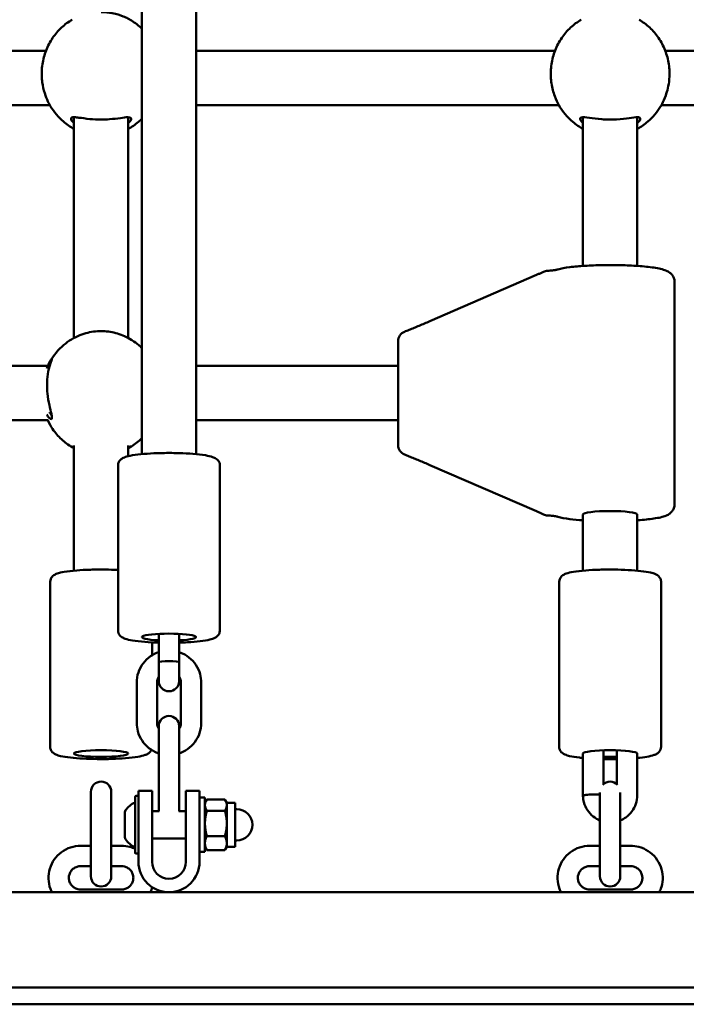
# Model space of a CAD drawing. Units: millimetres. Extents: x 10657 to 12572, y 6406 to 7538.
# Drawn here: x 11160 to 11180, y 7044 to 7073 of the extents above; entities that cross this region are included whole.
import ezdxf

# ---------------------------------------------------------------- set-up
doc = ezdxf.new("R2010")
doc.units = ezdxf.units.MM
doc.header["$LTSCALE"] = 10
doc.layers.add('Widoczne (ISO)', color=7, linetype='Continuous', lineweight=50)

# ---------------------------------------------------------------- blocks, each defined once
blk = doc.blocks.new('A$C51937853')
at = {"layer": 'Widoczne (ISO)'}
for p, q in [((307.02, 388.317), (307.02, 358.931)), ((308.62, 388.317), (308.62, 358.931)), ((304.195, 370.813), (292.445, 370.813)), ((319.195, 370.813), (308.62, 370.813)), ((324.62, 370.813), (322.445, 370.813)), ((304.311, 369.213), (292.329, 369.213)), ((319.311, 369.213), (308.62, 369.213)), ((324.62, 369.213), (322.329, 369.213)), ((305.02, 362.352), (305.02, 368.856)), ((306.62, 362.352), (306.62, 368.856)), ((320.02, 364.476), (320.02, 368.856)), ((321.62, 364.476), (321.62, 368.856)), ((315.505, 362.848), (318.651, 364.211)), ((322.72, 357.454), (322.72, 364.004)), ((314.57, 362.258), (314.57, 362.072)), ((314.57, 359.525), (314.57, 362.072)), ((292.392, 361.529), (304.248, 361.529)), ((308.62, 361.529), (314.57, 361.529)), ((292.379, 359.929), (304.261, 359.929)), ((308.62, 359.929), (314.57, 359.929)), ((314.57, 359.525), (314.57, 359.274)), ((305.02, 355.499), (305.02, 359.185)), ((306.62, 358.871), (306.62, 359.185)), ((314.57, 359.274), (314.57, 359.2)), ((306.32, 353.74), (306.32, 358.6)), ((309.32, 353.74), (309.32, 358.6)), ((315.505, 358.61), (318.651, 357.247)), ((320.02, 355.499), (320.02, 357.157)), ((321.62, 355.499), (321.62, 357.157)), ((304.32, 355.172), (304.32, 350.309)), ((319.32, 355.172), (319.32, 350.309)), ((322.32, 355.172), (322.32, 350.309)), ((307.52, 352.8), (307.52, 353.605)), ((308.12, 352.8), (308.12, 353.605)), ((307.32, 353.387), (307.32, 353.006)), ((307.52, 352.8), (307.52, 352.248)), ((308.12, 352.248), (308.12, 352.8)), ((306.87, 351.012), (306.87, 352.203)), ((307.47, 351.012), (307.47, 352.203)), ((308.17, 352.203), (308.17, 351.012)), ((308.77, 352.203), (308.77, 351.012)), ((307.52, 350.918), (307.52, 350.351)), ((308.12, 350.351), (308.12, 350.918)), ((307.52, 350.351), (307.52, 349.161)), ((308.12, 350.351), (308.12, 349.161)), ((320.02, 348.867), (320.02, 350.111)), ((320.62, 349.21), (320.62, 350.207)), ((321.02, 350.207), (321.02, 349.21)), ((321.62, 350.111), (321.62, 348.882)), ((305.52, 348.986), (305.52, 348.416)), ((306.12, 348.416), (306.12, 348.986)), ((306.92, 349.013), (306.92, 348.013)), ((306.92, 349.013), (307.32, 349.013)), ((307.32, 349.013), (307.32, 348.013)), ((307.52, 349.161), (307.52, 348.428)), ((308.12, 348.428), (308.12, 349.161)), ((308.32, 348.013), (308.32, 349.013)), ((308.72, 349.013), (308.32, 349.013)), ((308.72, 348.013), (308.72, 349.013)), ((320.52, 348.969), (320.52, 348.416)), ((321.12, 348.416), (321.12, 348.969)), ((306.82, 347.193), (306.82, 348.833)), ((306.92, 348.863), (306.85, 348.863)), ((308.88, 348.813), (308.72, 348.813)), ((308.88, 347.213), (308.88, 348.813)), ((308.88, 348.663), (308.924, 348.738)), ((308.938, 348.762), (309.466, 348.762)), ((309.524, 348.663), (309.48, 348.738)), ((309.524, 348.663), (309.524, 348.595)), ((309.524, 348.663), (309.77, 348.663)), ((309.77, 347.363), (309.77, 348.663)), ((320.02, 348.864), (320.02, 348.867)), ((305.52, 347.225), (305.52, 348.416)), ((306.12, 347.225), (306.12, 348.416)), ((306.52, 348.382), (306.52, 347.644)), ((307.529, 348.413), (307.32, 348.413)), ((308.32, 348.413), (308.111, 348.413)), ((308.938, 348.428), (309.466, 348.428)), ((309.524, 348.595), (309.524, 348.054)), ((309.77, 348.473), (309.82, 348.473)), ((320.52, 347.225), (320.52, 348.416)), ((321.12, 347.225), (321.12, 348.416)), ((306.92, 346.925), (306.92, 348.013)), ((307.32, 346.925), (307.32, 348.013)), ((308.32, 348.013), (308.32, 346.925)), ((308.72, 348.013), (308.72, 346.925)), ((309.524, 348.054), (309.524, 347.471)), ((308.32, 347.613), (307.32, 347.613)), ((308.938, 347.679), (309.466, 347.679)), ((309.77, 347.553), (309.82, 347.553)), ((305.52, 347.396), (305.22, 347.396)), ((305.52, 347.225), (305.52, 346.495)), ((306.42, 347.396), (306.12, 347.396)), ((306.12, 346.495), (306.12, 347.225)), ((308.88, 347.213), (308.72, 347.213)), ((308.88, 347.363), (308.924, 347.287)), ((308.938, 347.264), (309.466, 347.264)), ((309.524, 347.363), (309.48, 347.287)), ((309.524, 347.471), (309.524, 347.363)), ((309.524, 347.363), (309.77, 347.363)), ((320.52, 347.396), (320.22, 347.396)), ((320.52, 347.225), (320.52, 346.495)), ((321.42, 347.396), (321.12, 347.396)), ((321.12, 346.495), (321.12, 347.225)), ((306.92, 347.163), (306.85, 347.163)), ((305.52, 346.796), (305.22, 346.796)), ((306.42, 346.796), (306.12, 346.796)), ((320.52, 346.796), (320.22, 346.796)), ((321.42, 346.796), (321.12, 346.796)), ((327.72, 346.025), (253.92, 346.025)), ((305.22, 346.106), (306.42, 346.106)), ((320.22, 346.106), (321.42, 346.106)), ((327.72, 343.225), (253.92, 343.225)), ((327.72, 342.725), (253.92, 342.725))]:
    blk.add_line(p, q, dxfattribs=at)
for centre, radius, start, end in [((318.985, 364.033), 0.3, 92.6988, 115.6585), ((314.87, 362.258), 0.3, 111.6948, 180), ((314.87, 359.2), 0.3, 180, 248.3052), ((318.985, 357.425), 0.3, 244.3415, 267.3012), ((307.82, 352.248), 0.3, 180, 0), ((307.82, 350.918), 0.3, 0, 180), ((305.82, 348.986), 0.3, 0, 180), ((320.82, 348.986), 0.3, 43.0668, 136.9332), ((307.129, 348.013), 0.729, 115.1119, 144.0849), ((306.85, 348.833), 0.03, 90, 180), ((306.62, 348.382), 0.1, 144.0849, 180), ((307.82, 348.428), 0.3, 180, 182.9434), ((307.82, 348.428), 0.3, 357.0566, 0), ((309.82, 348.013), 0.46, 270, 90), ((306.62, 347.644), 0.1, 180, 215.9151), ((307.129, 348.013), 0.729, 215.9151, 244.8881), ((306.85, 347.193), 0.03, 180, 270), ((307.82, 346.925), 0.9, 180, 0), ((307.82, 346.925), 0.5, 180, 0), ((305.82, 346.495), 0.3, 180, 0), ((320.82, 346.495), 0.3, 180, 0)]:
    blk.add_arc(centre, radius, start, end, dxfattribs=at)
for centre, major_axis, ratio, start_param, end_param in [((320.82, 357.157), (-0.8, 0), 0.123428, 3.141593, 6.283185), ((307.82, 353.542), (-0.8, 0), 0.127411, 1.955193, 7.469585), ((307.82, 353.542), (0.8, 0), 0.127411, 5.096786, 10.611178), ((307.82, 352.8), (-0.3, 0), 0.116037, 3.141593, 6.283185), ((320.82, 350.111), (-0.8, 0), 0.123428, 3.141593, 6.283185), ((320.82, 350.111), (-0.8, 0), 0.123428, 1.318116, 1.823477), ((320.32, 348.87), (0.3, 0.003), 0.123412, 1.56937, 3.143019)]:
    blk.add_ellipse(centre, major_axis=major_axis, ratio=ratio, start_param=start_param, end_param=end_param, dxfattribs=at)
blk.add_ellipse((305.82, 350.111), major_axis=(0.8, 0), ratio=0.123428, dxfattribs=at)
for points, knots in [([(305.82, 371.952), (305.933, 371.952), (306.047, 371.941), (306.274, 371.897), (306.384, 371.861), (306.525, 371.805), (306.57, 371.784), (306.634, 371.752), (306.657, 371.739), (306.674, 371.729)], [0, 0, 0, 0, 0.304999, 0.304999, 0.666269, 0.666269, 0.87878, 0.87878, 1.046512, 1.046512, 1.046512, 1.046512]), ([(304.076, 369.991), (304.065, 370.133), (304.07, 370.276), (304.112, 370.557), (304.148, 370.694), (304.25, 370.955), (304.315, 371.078), (304.469, 371.303), (304.557, 371.406), (304.75, 371.587), (304.855, 371.665), (304.966, 371.729)], [6.207279, 6.207279, 6.207279, 6.207279, 6.430263, 6.430263, 6.653247, 6.653247, 6.876231, 6.876231, 7.099215, 7.099215, 7.322199, 7.322199, 7.322199, 7.322199]), ([(306.674, 371.729), (306.784, 371.665), (306.89, 371.587), (306.998, 371.486), (307.009, 371.475), (307.02, 371.464)], [2.1025788, 2.1025788, 2.1025788, 2.1025788, 2.3255629, 2.3255629, 2.3516523, 2.3516523, 2.3516523, 2.3516523]), ([(319.966, 371.729), (319.855, 371.665), (319.75, 371.587), (319.557, 371.406), (319.469, 371.303), (319.315, 371.078), (319.25, 370.955), (319.148, 370.694), (319.112, 370.557), (319.07, 370.276), (319.065, 370.133), (319.076, 369.991)], [3.673375, 3.673375, 3.673375, 3.673375, 3.896359, 3.896359, 4.119343, 4.119343, 4.342327, 4.342327, 4.565312, 4.565312, 4.788296, 4.788296, 4.788296, 4.788296]), ([(322.564, 369.991), (322.575, 370.133), (322.57, 370.276), (322.528, 370.557), (322.491, 370.694), (322.39, 370.955), (322.325, 371.078), (322.171, 371.303), (322.083, 371.406), (321.89, 371.587), (321.784, 371.665), (321.674, 371.729)], [1.49489, 1.49489, 1.49489, 1.49489, 1.717874, 1.717874, 1.940858, 1.940858, 2.163842, 2.163842, 2.386826, 2.386826, 2.60981, 2.60981, 2.60981, 2.60981]), ([(304.309, 369.216), (304.303, 369.226), (304.297, 369.238), (304.279, 369.272), (304.266, 369.296), (304.222, 369.391), (304.188, 369.473), (304.128, 369.663), (304.102, 369.772), (304.082, 369.92), (304.078, 369.956), (304.076, 369.991)], [4.0890946, 4.0890946, 4.0890946, 4.0890946, 4.1558775, 4.1558775, 4.2771743, 4.2771743, 4.5799241, 4.5799241, 4.8924045, 4.8924045, 4.9866755, 4.9866755, 4.9866755, 4.9866755]), ([(319.309, 369.216), (319.274, 369.278), (319.229, 369.368), (319.148, 369.589), (319.112, 369.718), (319.084, 369.901), (319.079, 369.946), (319.076, 369.991)], [1.5365458, 1.5365458, 1.5365458, 1.5365458, 1.9307032, 1.9307032, 2.3136859, 2.3136859, 2.4343506, 2.4343506, 2.4343506, 2.4343506]), ([(322.564, 369.991), (322.564, 369.981), (322.563, 369.971), (322.546, 369.792), (322.506, 369.63), (322.422, 369.398), (322.383, 369.313), (322.343, 369.238), (322.337, 369.226), (322.331, 369.216)], [2.6713309, 2.6713309, 2.6713309, 2.6713309, 2.6979652, 2.6979652, 3.1532033, 3.1532033, 3.5020667, 3.5020667, 3.568732, 3.568732, 3.568732, 3.568732]), ([(305.02, 368.513), (304.91, 368.572), (304.805, 368.644), (304.562, 368.853), (304.434, 369.004), (304.324, 369.189), (304.316, 369.203), (304.309, 369.216)], [5.2084016, 5.2084016, 5.2084016, 5.2084016, 5.4267579, 5.4267579, 5.7512554, 5.7512554, 5.775974, 5.775974, 5.775974, 5.775974]), ([(319.309, 369.216), (319.417, 369.022), (319.559, 368.853), (319.814, 368.637), (319.915, 368.569), (320.02, 368.513)], [5.2196003, 5.2196003, 5.2196003, 5.2196003, 5.5789057, 5.5789057, 5.7871727, 5.7871727, 5.7871727, 5.7871727]), ([(321.62, 368.513), (321.73, 368.572), (321.835, 368.644), (322.078, 368.853), (322.206, 369.004), (322.316, 369.189), (322.324, 369.203), (322.331, 369.216)], [6.7791979, 6.7791979, 6.7791979, 6.7791979, 6.9975543, 6.9975543, 7.3220517, 7.3220517, 7.3467704, 7.3467704, 7.3467704, 7.3467704]), ([(305.82, 368.788), (305.706, 368.788), (305.593, 368.794), (305.366, 368.816), (305.256, 368.832), (305.115, 368.85), (305.07, 368.855), (304.998, 368.856), (304.971, 368.853), (304.935, 368.834), (304.929, 368.817), (304.941, 368.776), (304.954, 368.754), (304.987, 368.715), (305.002, 368.699), (305.02, 368.683)], [0, 0, 0, 0, 0.304999, 0.304999, 0.666269, 0.666269, 0.87878, 0.87878, 1.091292, 1.091292, 1.32929, 1.32929, 1.518494, 1.518494, 1.635154, 1.635154, 1.635154, 1.635154]), ([(306.62, 368.683), (306.625, 368.688), (306.63, 368.692), (306.673, 368.734), (306.698, 368.769), (306.71, 368.817), (306.705, 368.833), (306.672, 368.852), (306.645, 368.856), (306.553, 368.855), (306.478, 368.844), (306.294, 368.82), (306.183, 368.806), (305.985, 368.791), (305.902, 368.788), (305.82, 368.788)], [3.470272, 3.470272, 3.470272, 3.470272, 3.502067, 3.502067, 3.780122, 3.780122, 4.001384, 4.001384, 4.222645, 4.222645, 4.547705, 4.547705, 4.884312, 4.884312, 5.105983, 5.105983, 5.105983, 5.105983]), ([(307.02, 368.808), (306.987, 368.776), (306.954, 368.745), (306.826, 368.637), (306.725, 368.569), (306.62, 368.513)], [3.931533, 3.931533, 3.931533, 3.931533, 4.0081093, 4.0081093, 4.2163764, 4.2163764, 4.2163764, 4.2163764]), ([(321.62, 368.683), (321.663, 368.722), (321.691, 368.758), (321.707, 368.801), (321.709, 368.813), (321.698, 368.845), (321.669, 368.855), (321.565, 368.857), (321.483, 368.845), (321.277, 368.817), (321.149, 368.802), (320.868, 368.786), (320.714, 368.787), (320.437, 368.807), (320.313, 368.824), (320.103, 368.852), (320.021, 368.862), (319.947, 368.845), (319.932, 368.831), (319.934, 368.782), (319.959, 368.741), (320.01, 368.692), (320.015, 368.688), (320.02, 368.683)], [0.917325, 0.917325, 0.917325, 0.917325, 1.195172, 1.195172, 1.338163, 1.338163, 1.641443, 1.641443, 2.000354, 2.000354, 2.378495, 2.378495, 2.778067, 2.778067, 3.160574, 3.160574, 3.571316, 3.571316, 3.82522, 3.82522, 4.155877, 4.155877, 4.187606, 4.187606, 4.187606, 4.187606]), ([(318.651, 364.211), (318.665, 364.217), (318.679, 364.223), (318.707, 364.235), (318.721, 364.242), (318.748, 364.254), (318.762, 364.26), (318.789, 364.273), (318.802, 364.279), (318.829, 364.291), (318.842, 364.298), (318.855, 364.304)], [-1.5707963, -1.5707963, -1.5707963, -1.5707963, -1.4978337, -1.4978337, -1.4248712, -1.4248712, -1.3519086, -1.3519086, -1.278946, -1.278946, -1.2059834, -1.2059834, -1.2059834, -1.2059834]), ([(319.239, 364.362), (319.238, 364.362), (319.237, 364.361), (319.228, 364.359), (319.218, 364.357), (319.191, 364.352), (319.174, 364.35), (319.134, 364.345), (319.112, 364.343), (319.063, 364.339), (319.037, 364.337), (318.997, 364.334), (318.984, 364.334), (318.971, 364.333)], [5.100351, 5.100351, 5.100351, 5.100351, 5.1902698, 5.1902698, 5.3421405, 5.3421405, 5.5089035, 5.5089035, 5.6756665, 5.6756665, 5.8424295, 5.8424295, 5.9183724, 5.9183724, 5.9183724, 5.9183724]), ([(322.72, 364.004), (322.72, 364.044), (322.712, 364.084), (322.685, 364.156), (322.666, 364.186), (322.623, 364.24), (322.6, 364.26), (322.541, 364.304), (322.509, 364.32), (322.367, 364.381), (322.255, 364.403), (321.972, 364.445), (321.814, 364.462), (321.478, 364.486), (321.305, 364.494), (320.949, 364.502), (320.768, 364.502), (320.414, 364.496), (320.241, 364.49), (319.916, 364.469), (319.766, 364.456), (319.494, 364.421), (319.377, 364.401), (319.264, 364.369), (319.252, 364.366), (319.239, 364.362)], [1.570796, 1.570796, 1.570796, 1.570796, 1.616942, 1.616942, 1.668081, 1.668081, 1.734884, 1.734884, 1.848738, 1.848738, 2.253548, 2.253548, 2.620196, 2.620196, 2.954025, 2.954025, 3.281965, 3.281965, 3.609613, 3.609613, 3.941858, 3.941858, 4.294338, 4.294338, 4.34022, 4.34022, 4.34022, 4.34022]), ([(315.505, 362.848), (315.452, 362.825), (315.4, 362.803), (315.295, 362.758), (315.243, 362.736), (315.14, 362.693), (315.09, 362.671), (314.991, 362.631), (314.942, 362.611), (314.848, 362.573), (314.803, 362.554), (314.759, 362.537)], [-1.5707963, -1.5707963, -1.5707963, -1.5707963, -1.4545624, -1.4545624, -1.3383286, -1.3383286, -1.2220947, -1.2220947, -1.1058608, -1.1058608, -0.9896269, -0.9896269, -0.9896269, -0.9896269]), ([(304.309, 361.649), (304.417, 361.843), (304.559, 362.012), (304.866, 362.272), (305.028, 362.368), (305.346, 362.494), (305.501, 362.532), (305.801, 362.561), (305.946, 362.556), (306.234, 362.509), (306.376, 362.467), (306.662, 362.338), (306.804, 362.248), (306.963, 362.112), (306.992, 362.085), (307.02, 362.057)], [5.2196, 5.2196, 5.2196, 5.2196, 5.578906, 5.578906, 5.902157, 5.902157, 6.184942, 6.184942, 6.445758, 6.445758, 6.709521, 6.709521, 6.997554, 6.997554, 7.064041, 7.064041, 7.064041, 7.064041]), ([(304.226, 360.963), (304.226, 361.076), (304.235, 361.186), (304.268, 361.4), (304.294, 361.5), (304.331, 361.62), (304.344, 361.657), (304.363, 361.711), (304.369, 361.728), (304.371, 361.743), (304.365, 361.739), (304.343, 361.707), (304.33, 361.686), (304.286, 361.609), (304.251, 361.541), (304.217, 361.458)], [0, 0, 0, 0, 0.304999, 0.304999, 0.666269, 0.666269, 0.87878, 0.87878, 1.091292, 1.091292, 1.32929, 1.32929, 1.518494, 1.518494, 1.841429, 1.841429, 1.841429, 1.841429]), ([(304.217, 360.104), (304.242, 360.058), (304.268, 360.023), (304.317, 359.972), (304.339, 359.96), (304.365, 359.97), (304.37, 359.986), (304.37, 360.039), (304.364, 360.076), (304.34, 360.189), (304.317, 360.275), (304.273, 360.478), (304.252, 360.595), (304.23, 360.798), (304.226, 360.882), (304.226, 360.963)], [3.263995, 3.263995, 3.263995, 3.263995, 3.502067, 3.502067, 3.780122, 3.780122, 4.001384, 4.001384, 4.222645, 4.222645, 4.547705, 4.547705, 4.884312, 4.884312, 5.105983, 5.105983, 5.105983, 5.105983]), ([(304.363, 360.077), (304.359, 360.082), (304.354, 360.087), (304.334, 360.112), (304.317, 360.139), (304.3, 360.171)], [-3.5563169, -3.5563169, -3.5563169, -3.5563169, -3.5020667, -3.5020667, -3.3111453, -3.3111453, -3.3111453, -3.3111453]), ([(304.966, 359.136), (304.855, 359.2), (304.75, 359.278), (304.557, 359.459), (304.469, 359.562), (304.338, 359.754), (304.289, 359.84), (304.247, 359.929)], [3.6733751, 3.6733751, 3.6733751, 3.6733751, 3.8963592, 3.8963592, 4.1193433, 4.1193433, 4.2776176, 4.2776176, 4.2776176, 4.2776176]), ([(307.02, 359.401), (307.009, 359.39), (306.998, 359.379), (306.89, 359.278), (306.784, 359.2), (306.674, 359.136)], [2.3607367, 2.3607367, 2.3607367, 2.3607367, 2.3868261, 2.3868261, 2.6098102, 2.6098102, 2.6098102, 2.6098102]), ([(305.02, 359.128), (304.977, 359.144), (304.949, 359.155), (304.933, 359.16), (304.931, 359.159), (304.942, 359.15), (304.971, 359.132), (305.019, 359.107), (305.019, 359.107), (305.02, 359.106)], [0.9173245, 0.9173245, 0.9173245, 0.9173245, 1.1951717, 1.1951717, 1.3381633, 1.3381633, 1.641443, 1.641443, 1.6446746, 1.6446746, 1.6446746, 1.6446746]), ([(306.62, 359.106), (306.637, 359.115), (306.652, 359.124), (306.693, 359.147), (306.707, 359.157), (306.706, 359.161), (306.681, 359.151), (306.63, 359.131), (306.625, 359.129), (306.62, 359.128)], [3.4605356, 3.4605356, 3.4605356, 3.4605356, 3.5713164, 3.5713164, 3.8252202, 3.8252202, 4.1558775, 4.1558775, 4.1876062, 4.1876062, 4.1876062, 4.1876062]), ([(309.32, 358.6), (309.32, 358.629), (309.314, 358.658), (309.293, 358.71), (309.279, 358.731), (309.246, 358.77), (309.227, 358.785), (309.173, 358.821), (309.141, 358.834), (309.045, 358.867), (308.975, 358.883), (308.789, 358.914), (308.665, 358.929), (308.401, 358.95), (308.263, 358.957), (307.978, 358.965), (307.832, 358.967), (307.545, 358.963), (307.404, 358.958), (307.138, 358.943), (307.014, 358.932), (306.791, 358.906), (306.694, 358.889), (306.562, 358.857), (306.518, 358.843), (306.446, 358.808), (306.419, 358.793), (306.377, 358.751), (306.366, 358.737), (306.34, 358.696), (306.326, 358.662), (306.32, 358.617), (306.32, 358.608), (306.32, 358.6)], [1.570796, 1.570796, 1.570796, 1.570796, 1.62159, 1.62159, 1.678496, 1.678496, 1.75741, 1.75741, 1.922572, 1.922572, 2.215205, 2.215205, 2.581284, 2.581284, 2.914126, 2.914126, 3.241116, 3.241116, 3.567434, 3.567434, 3.896911, 3.896911, 4.239988, 4.239988, 4.460277, 4.460277, 4.586333, 4.586333, 4.631927, 4.631927, 4.697897, 4.697897, 4.712389, 4.712389, 4.712389, 4.712389]), ([(315.505, 358.61), (315.452, 358.633), (315.4, 358.656), (315.295, 358.7), (315.243, 358.722), (315.14, 358.766), (315.09, 358.787), (314.991, 358.828), (314.942, 358.847), (314.848, 358.886), (314.803, 358.904), (314.759, 358.921)], [-1.5707963, -1.5707963, -1.5707963, -1.5707963, -1.4545624, -1.4545624, -1.3383286, -1.3383286, -1.2220947, -1.2220947, -1.1058608, -1.1058608, -0.9896269, -0.9896269, -0.9896269, -0.9896269]), ([(322.72, 357.454), (322.72, 357.414), (322.712, 357.374), (322.685, 357.303), (322.666, 357.273), (322.623, 357.218), (322.6, 357.198), (322.541, 357.154), (322.509, 357.138), (322.367, 357.077), (322.255, 357.056), (321.972, 357.013), (321.814, 356.996), (321.632, 356.983), (321.626, 356.983), (321.62, 356.983)], [4.712389, 4.712389, 4.712389, 4.712389, 4.758535, 4.758535, 4.809674, 4.809674, 4.876477, 4.876477, 4.990331, 4.990331, 5.395141, 5.395141, 5.761789, 5.761789, 5.774394, 5.774394, 5.774394, 5.774394]), ([(318.651, 357.247), (318.665, 357.241), (318.679, 357.235), (318.707, 357.223), (318.721, 357.217), (318.748, 357.204), (318.762, 357.198), (318.789, 357.185), (318.802, 357.179), (318.829, 357.167), (318.842, 357.161), (318.855, 357.154)], [-1.5707963, -1.5707963, -1.5707963, -1.5707963, -1.4978337, -1.4978337, -1.4248712, -1.4248712, -1.3519086, -1.3519086, -1.278946, -1.278946, -1.2059834, -1.2059834, -1.2059834, -1.2059834]), ([(319.239, 357.096), (319.238, 357.097), (319.237, 357.097), (319.228, 357.099), (319.218, 357.101), (319.191, 357.106), (319.174, 357.108), (319.134, 357.113), (319.112, 357.115), (319.063, 357.12), (319.037, 357.121), (318.997, 357.124), (318.984, 357.124), (318.971, 357.125)], [1.9587583, 1.9587583, 1.9587583, 1.9587583, 2.0486771, 2.0486771, 2.2005479, 2.2005479, 2.3673109, 2.3673109, 2.5340738, 2.5340738, 2.7008368, 2.7008368, 2.7767797, 2.7767797, 2.7767797, 2.7767797]), ([(320.02, 356.983), (319.88, 356.992), (319.75, 357.004), (319.494, 357.037), (319.377, 357.057), (319.264, 357.089), (319.252, 357.092), (319.239, 357.096)], [6.7919767, 6.7919767, 6.7919767, 6.7919767, 7.0834502, 7.0834502, 7.4359306, 7.4359306, 7.4818131, 7.4818131, 7.4818131, 7.4818131]), ([(304.32, 355.172), (304.32, 355.201), (304.326, 355.229), (304.346, 355.28), (304.36, 355.301), (304.392, 355.339), (304.411, 355.354), (304.461, 355.388), (304.49, 355.4), (304.583, 355.434), (304.652, 355.449), (304.839, 355.481), (304.962, 355.495), (305.225, 355.516), (305.362, 355.523), (305.646, 355.532), (305.792, 355.533), (306.067, 355.53), (306.197, 355.526), (306.32, 355.52)], [6.283185, 6.283185, 6.283185, 6.283185, 6.331957, 6.331957, 6.386465, 6.386465, 6.461108, 6.461108, 6.611331, 6.611331, 6.913443, 6.913443, 7.281455, 7.281455, 7.614324, 7.614324, 7.941197, 7.941197, 8.240427, 8.240427, 8.240427, 8.240427]), ([(319.32, 355.172), (319.32, 355.201), (319.326, 355.229), (319.346, 355.28), (319.36, 355.301), (319.392, 355.339), (319.411, 355.354), (319.461, 355.388), (319.49, 355.4), (319.583, 355.434), (319.652, 355.449), (319.839, 355.481), (319.962, 355.495), (320.225, 355.516), (320.362, 355.523), (320.646, 355.532), (320.792, 355.533), (321.079, 355.53), (321.22, 355.526), (321.487, 355.511), (321.611, 355.501), (321.835, 355.476), (321.933, 355.461), (322.065, 355.43), (322.109, 355.417), (322.18, 355.386), (322.208, 355.372), (322.253, 355.332), (322.266, 355.319), (322.295, 355.278), (322.311, 355.246), (322.319, 355.196), (322.32, 355.184), (322.32, 355.172)], [6.283185, 6.283185, 6.283185, 6.283185, 6.331957, 6.331957, 6.386465, 6.386465, 6.461108, 6.461108, 6.611331, 6.611331, 6.913443, 6.913443, 7.281455, 7.281455, 7.614324, 7.614324, 7.941197, 7.941197, 8.267291, 8.267291, 8.596266, 8.596266, 8.937709, 8.937709, 9.151353, 9.151353, 9.288065, 9.288065, 9.337359, 9.337359, 9.404291, 9.404291, 9.424778, 9.424778, 9.424778, 9.424778]), ([(306.32, 353.74), (306.32, 353.711), (306.326, 353.682), (306.347, 353.63), (306.361, 353.609), (306.394, 353.57), (306.413, 353.555), (306.467, 353.519), (306.499, 353.506), (306.595, 353.473), (306.664, 353.457), (306.851, 353.426), (306.974, 353.411), (307.239, 353.39), (307.377, 353.383), (307.52, 353.379)], [4.712389, 4.712389, 4.712389, 4.712389, 4.763183, 4.763183, 4.820089, 4.820089, 4.899002, 4.899002, 5.064164, 5.064164, 5.356798, 5.356798, 5.722877, 5.722877, 6.054991, 6.054991, 6.054991, 6.054991]), ([(308.12, 353.379), (308.205, 353.381), (308.289, 353.385), (308.502, 353.397), (308.626, 353.408), (308.849, 353.434), (308.945, 353.45), (309.078, 353.483), (309.122, 353.497), (309.194, 353.532), (309.221, 353.547), (309.263, 353.589), (309.274, 353.603), (309.3, 353.644), (309.314, 353.677), (309.319, 353.723), (309.32, 353.732), (309.32, 353.74)], [6.51138, 6.51138, 6.51138, 6.51138, 6.709027, 6.709027, 7.038504, 7.038504, 7.381581, 7.381581, 7.60187, 7.60187, 7.727926, 7.727926, 7.77352, 7.77352, 7.83949, 7.83949, 7.853982, 7.853982, 7.853982, 7.853982]), ([(306.87, 352.203), (306.87, 352.303), (306.886, 352.404), (306.95, 352.595), (306.997, 352.685), (307.118, 352.847), (307.191, 352.918), (307.349, 353.028), (307.433, 353.07), (307.52, 353.099)], [4.712389, 4.712389, 4.712389, 4.712389, 5.030992, 5.030992, 5.349875, 5.349875, 5.66948, 5.66948, 5.961123, 5.961123, 5.961123, 5.961123]), ([(308.12, 353.099), (308.128, 353.096), (308.136, 353.093), (308.24, 353.056), (308.33, 353.006), (308.489, 352.881), (308.558, 352.806), (308.67, 352.637), (308.712, 352.544), (308.759, 352.367), (308.77, 352.285), (308.77, 352.203)], [6.605247, 6.605247, 6.605247, 6.605247, 6.632498, 6.632498, 6.953564, 6.953564, 7.273893, 7.273893, 7.593347, 7.593347, 7.853982, 7.853982, 7.853982, 7.853982]), ([(307.47, 352.203), (307.47, 352.24), (307.476, 352.277), (307.496, 352.336), (307.507, 352.359), (307.52, 352.38)], [4.712389, 4.712389, 4.712389, 4.712389, 5.0389417, 5.0389417, 5.2566189, 5.2566189, 5.2566189, 5.2566189]), ([(308.12, 352.38), (308.137, 352.353), (308.149, 352.323), (308.166, 352.263), (308.17, 352.233), (308.17, 352.203)], [7.3097518, 7.3097518, 7.3097518, 7.3097518, 7.5879912, 7.5879912, 7.8539816, 7.8539816, 7.8539816, 7.8539816]), ([(307.52, 350.116), (307.512, 350.119), (307.504, 350.121), (307.4, 350.159), (307.31, 350.209), (307.151, 350.334), (307.082, 350.409), (306.97, 350.578), (306.928, 350.671), (306.881, 350.848), (306.87, 350.93), (306.87, 351.012)], [3.463655, 3.463655, 3.463655, 3.463655, 3.490905, 3.490905, 3.811971, 3.811971, 4.1323, 4.1323, 4.451754, 4.451754, 4.712389, 4.712389, 4.712389, 4.712389]), ([(307.52, 350.835), (307.503, 350.862), (307.491, 350.892), (307.474, 350.952), (307.47, 350.982), (307.47, 351.012)], [4.1681591, 4.1681591, 4.1681591, 4.1681591, 4.4463985, 4.4463985, 4.712389, 4.712389, 4.712389, 4.712389]), ([(308.17, 351.012), (308.17, 350.975), (308.164, 350.938), (308.144, 350.879), (308.133, 350.856), (308.12, 350.835)], [1.5707963, 1.5707963, 1.5707963, 1.5707963, 1.897349, 1.897349, 2.1150262, 2.1150262, 2.1150262, 2.1150262]), ([(308.77, 351.012), (308.77, 350.912), (308.754, 350.811), (308.69, 350.62), (308.643, 350.53), (308.522, 350.368), (308.449, 350.297), (308.291, 350.187), (308.207, 350.145), (308.12, 350.116)], [1.570796, 1.570796, 1.570796, 1.570796, 1.889399, 1.889399, 2.208282, 2.208282, 2.527887, 2.527887, 2.81953, 2.81953, 2.81953, 2.81953]), ([(307.301, 350.221), (307.291, 350.197), (307.279, 350.179), (307.248, 350.142), (307.229, 350.128), (307.179, 350.093), (307.15, 350.081), (307.057, 350.047), (306.988, 350.032), (306.801, 350), (306.678, 349.986), (306.415, 349.965), (306.278, 349.958), (305.994, 349.949), (305.848, 349.948), (305.561, 349.951), (305.42, 349.956), (305.153, 349.97), (305.029, 349.98), (304.805, 350.005), (304.707, 350.021), (304.575, 350.051), (304.531, 350.064), (304.46, 350.095), (304.432, 350.109), (304.387, 350.149), (304.374, 350.162), (304.345, 350.203), (304.329, 350.235), (304.321, 350.285), (304.32, 350.297), (304.32, 350.309)], [3.195383, 3.195383, 3.195383, 3.195383, 3.244872, 3.244872, 3.319516, 3.319516, 3.469738, 3.469738, 3.771851, 3.771851, 4.139863, 4.139863, 4.472731, 4.472731, 4.799604, 4.799604, 5.125698, 5.125698, 5.454674, 5.454674, 5.796116, 5.796116, 6.00976, 6.00976, 6.146473, 6.146473, 6.195766, 6.195766, 6.262698, 6.262698, 6.283185, 6.283185, 6.283185, 6.283185]), ([(320.02, 349.982), (319.985, 349.985), (319.951, 349.989), (319.805, 350.005), (319.707, 350.021), (319.575, 350.051), (319.531, 350.064), (319.46, 350.095), (319.432, 350.109), (319.387, 350.149), (319.374, 350.162), (319.345, 350.203), (319.329, 350.235), (319.321, 350.285), (319.32, 350.297), (319.32, 350.309)], [5.3573421, 5.3573421, 5.3573421, 5.3573421, 5.4546738, 5.4546738, 5.796116, 5.796116, 6.00976, 6.00976, 6.1464727, 6.1464727, 6.1957663, 6.1957663, 6.2626983, 6.2626983, 6.2831853, 6.2831853, 6.2831853, 6.2831853]), ([(322.32, 350.309), (322.32, 350.28), (322.314, 350.252), (322.294, 350.201), (322.28, 350.18), (322.248, 350.142), (322.229, 350.128), (322.179, 350.093), (322.15, 350.081), (322.057, 350.047), (321.988, 350.032), (321.821, 350.004), (321.726, 349.992), (321.62, 349.982)], [3.1415927, 3.1415927, 3.1415927, 3.1415927, 3.1903643, 3.1903643, 3.2448721, 3.2448721, 3.3195157, 3.3195157, 3.469738, 3.469738, 3.7718505, 3.7718505, 4.0674359, 4.0674359, 4.0674359, 4.0674359]), ([(321.02, 349.951), (320.916, 349.949), (320.81, 349.948), (320.676, 349.95), (320.648, 349.95), (320.62, 349.951)], [4.5608627, 4.5608627, 4.5608627, 4.5608627, 4.7996044, 4.7996044, 4.8639153, 4.8639153, 4.8639153, 4.8639153]), ([(320.52, 348.144), (320.45, 348.172), (320.383, 348.21), (320.257, 348.31), (320.198, 348.373), (320.104, 348.516), (320.069, 348.594), (320.031, 348.737), (320.022, 348.8), (320.02, 348.864)], [5.097664, 5.097664, 5.097664, 5.097664, 5.382859, 5.382859, 5.70321, 5.70321, 6.022622, 6.022622, 6.260252, 6.260252, 6.260252, 6.260252]), ([(320.52, 348.901), (320.495, 348.903), (320.465, 348.905), (320.4, 348.907), (320.364, 348.908), (320.325, 348.908), (320.322, 348.908), (320.32, 348.907)], [-0.2125882, -0.2125882, -0.2125882, -0.2125882, -0.1100317, -0.1100317, 0, 0, 0.006958, 0.006958, 0.006958, 0.006958]), ([(321.62, 348.882), (321.62, 348.797), (321.606, 348.712), (321.553, 348.551), (321.513, 348.475), (321.411, 348.339), (321.35, 348.279), (321.23, 348.196), (321.176, 348.166), (321.12, 348.144)], [3.141593, 3.141593, 3.141593, 3.141593, 3.460093, 3.460093, 3.778892, 3.778892, 4.098466, 4.098466, 4.326936, 4.326936, 4.326936, 4.326936]), ([(305.22, 347.396), (305.118, 347.396), (305.017, 347.379), (304.824, 347.316), (304.733, 347.268), (304.57, 347.148), (304.499, 347.074), (304.383, 346.909), (304.338, 346.817), (304.281, 346.624), (304.267, 346.522), (304.273, 346.321), (304.293, 346.221), (304.34, 346.092), (304.355, 346.058), (304.372, 346.025)], [1.570796, 1.570796, 1.570796, 1.570796, 1.892095, 1.892095, 2.21314, 2.21314, 2.533517, 2.533517, 2.853073, 2.853073, 3.171979, 3.171979, 3.490672, 3.490672, 3.608133, 3.608133, 3.608133, 3.608133]), ([(306.82, 347.308), (306.77, 347.331), (306.719, 347.349), (306.586, 347.385), (306.503, 347.396), (306.42, 347.396)], [7.4184508, 7.4184508, 7.4184508, 7.4184508, 7.5914953, 7.5914953, 7.8539816, 7.8539816, 7.8539816, 7.8539816]), ([(320.22, 347.396), (320.118, 347.396), (320.017, 347.379), (319.824, 347.316), (319.733, 347.268), (319.57, 347.148), (319.499, 347.074), (319.383, 346.909), (319.338, 346.817), (319.281, 346.624), (319.267, 346.522), (319.273, 346.321), (319.293, 346.221), (319.34, 346.092), (319.355, 346.058), (319.372, 346.025)], [1.570796, 1.570796, 1.570796, 1.570796, 1.892095, 1.892095, 2.21314, 2.21314, 2.533517, 2.533517, 2.853073, 2.853073, 3.171979, 3.171979, 3.490672, 3.490672, 3.608133, 3.608133, 3.608133, 3.608133]), ([(322.268, 346.025), (322.293, 346.075), (322.314, 346.127), (322.359, 346.278), (322.373, 346.379), (322.366, 346.58), (322.347, 346.68), (322.278, 346.869), (322.228, 346.958), (322.102, 347.116), (322.027, 347.185), (321.857, 347.296), (321.764, 347.337), (321.586, 347.385), (321.503, 347.396), (321.42, 347.396)], [5.816644, 5.816644, 5.816644, 5.816644, 5.994666, 5.994666, 6.313572, 6.313572, 6.632264, 6.632264, 6.951266, 6.951266, 7.270973, 7.270973, 7.591495, 7.591495, 7.853982, 7.853982, 7.853982, 7.853982]), ([(305.22, 346.796), (305.183, 346.796), (305.146, 346.79), (305.076, 346.767), (305.043, 346.75), (304.983, 346.707), (304.957, 346.681), (304.913, 346.621), (304.897, 346.587), (304.874, 346.517), (304.869, 346.48), (304.871, 346.405), (304.878, 346.368), (304.904, 346.298), (304.922, 346.265), (304.969, 346.207), (304.997, 346.182), (305.06, 346.142), (305.094, 346.126), (305.159, 346.109), (305.19, 346.106), (305.22, 346.106)], [1.570796, 1.570796, 1.570796, 1.570796, 1.885092, 1.885092, 2.200412, 2.200412, 2.518523, 2.518523, 2.840331, 2.840331, 3.165317, 3.165317, 3.491448, 3.491448, 3.816054, 3.816054, 4.13726, 4.13726, 4.454794, 4.454794, 4.712389, 4.712389, 4.712389, 4.712389]), ([(306.42, 346.106), (306.457, 346.106), (306.494, 346.111), (306.564, 346.134), (306.597, 346.151), (306.657, 346.194), (306.683, 346.22), (306.727, 346.28), (306.743, 346.314), (306.766, 346.384), (306.771, 346.422), (306.769, 346.496), (306.762, 346.533), (306.736, 346.603), (306.718, 346.636), (306.671, 346.694), (306.643, 346.719), (306.58, 346.76), (306.546, 346.775), (306.48, 346.792), (306.45, 346.796), (306.42, 346.796)], [4.712389, 4.712389, 4.712389, 4.712389, 5.026685, 5.026685, 5.342004, 5.342004, 5.660115, 5.660115, 5.981923, 5.981923, 6.30691, 6.30691, 6.63304, 6.63304, 6.957646, 6.957646, 7.278853, 7.278853, 7.596386, 7.596386, 7.853982, 7.853982, 7.853982, 7.853982]), ([(320.22, 346.796), (320.183, 346.796), (320.146, 346.79), (320.076, 346.767), (320.043, 346.75), (319.983, 346.707), (319.957, 346.681), (319.913, 346.621), (319.897, 346.587), (319.874, 346.517), (319.869, 346.48), (319.871, 346.405), (319.878, 346.368), (319.904, 346.298), (319.922, 346.265), (319.969, 346.207), (319.997, 346.182), (320.06, 346.142), (320.094, 346.126), (320.159, 346.109), (320.19, 346.106), (320.22, 346.106)], [1.570796, 1.570796, 1.570796, 1.570796, 1.885092, 1.885092, 2.200412, 2.200412, 2.518523, 2.518523, 2.840331, 2.840331, 3.165317, 3.165317, 3.491448, 3.491448, 3.816054, 3.816054, 4.13726, 4.13726, 4.454794, 4.454794, 4.712389, 4.712389, 4.712389, 4.712389]), ([(321.42, 346.106), (321.457, 346.106), (321.494, 346.111), (321.564, 346.134), (321.597, 346.151), (321.657, 346.194), (321.683, 346.22), (321.727, 346.28), (321.743, 346.314), (321.766, 346.384), (321.771, 346.422), (321.769, 346.496), (321.762, 346.533), (321.736, 346.603), (321.718, 346.636), (321.671, 346.694), (321.643, 346.719), (321.58, 346.76), (321.546, 346.775), (321.48, 346.792), (321.45, 346.796), (321.42, 346.796)], [4.712389, 4.712389, 4.712389, 4.712389, 5.026685, 5.026685, 5.342004, 5.342004, 5.660115, 5.660115, 5.981923, 5.981923, 6.30691, 6.30691, 6.63304, 6.63304, 6.957646, 6.957646, 7.278853, 7.278853, 7.596386, 7.596386, 7.853982, 7.853982, 7.853982, 7.853982])]:
    blk.add_open_spline(points, degree=3, knots=knots, dxfattribs=at)
for points, weights in [([(308.938, 348.762), (308.88, 348.672), (308.88, 348.595)], [1, 1.0379548493, 1]), ([(309.524, 348.595), (309.524, 348.672), (309.466, 348.762)], [1, 1.0379548493, 1]), ([(308.88, 348.595), (308.88, 348.518), (308.938, 348.428)], [1, 1.0379548493, 1]), ([(308.938, 348.428), (308.88, 348.228), (308.88, 348.054)], [1, 1.0379548493, 1]), ([(309.466, 348.428), (309.524, 348.518), (309.524, 348.595)], [1, 1.0379548493, 1]), ([(309.524, 348.054), (309.524, 348.228), (309.466, 348.428)], [1, 1.0379548493, 1]), ([(308.88, 348.054), (308.88, 347.88), (308.938, 347.679)], [1, 1.0379548493, 1]), ([(309.466, 347.679), (309.524, 347.88), (309.524, 348.054)], [1, 1.0379548493, 1]), ([(308.938, 347.679), (308.88, 347.568), (308.88, 347.471)], [1, 1.0379548493, 1]), ([(309.524, 347.471), (309.524, 347.568), (309.466, 347.679)], [1, 1.0379548493, 1]), ([(308.88, 347.471), (308.88, 347.375), (308.938, 347.264)], [1, 1.0379548493, 1]), ([(308.938, 347.264), (308.93, 347.276), (308.924, 347.287)], [1, 1.00489465486, 1.00852688099]), ([(309.466, 347.264), (309.524, 347.375), (309.524, 347.471)], [1, 1.0379548493, 1]), ([(309.48, 347.287), (309.474, 347.276), (309.466, 347.264)], [1.00852688099, 1.00489465486, 1])]:
    blk.add_rational_spline(points, weights, degree=2, dxfattribs=at)
blk.add_open_spline([(307.268, 346.025), (307.292, 346.072), (307.312, 346.121), (307.328, 346.171)], degree=3, dxfattribs=at)

msp = doc.modelspace()

# ---------------------------------------------------------------- block references
at = {"lineweight": 13}
msp.add_blockref('A$C51937853', (10857.078, 6701.212), dxfattribs=at)

doc.saveas('drawing.dxf')
